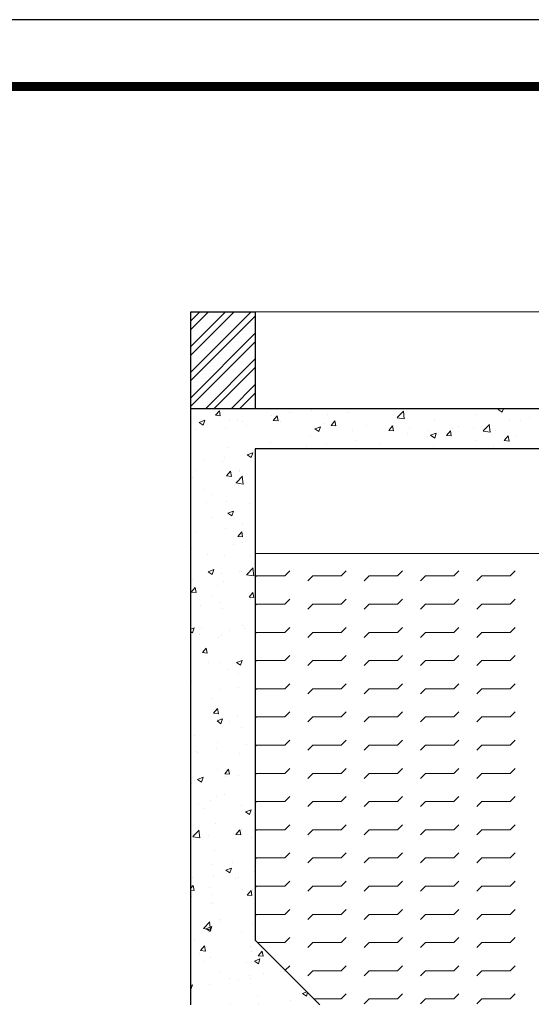
# Model space of a CAD drawing. Units: millimetres. Extents: x 1803121 to 3142750, y -1329941 to -559503.
# Drawn here: x 1846873 to 1848462, y -562558 to -559503 of the extents above; entities that cross this region are included whole.
import ezdxf

# ---------------------------------------------------------------- set-up
doc = ezdxf.new("R2010")
doc.units = ezdxf.units.MM
doc.header["$MEASUREMENT"] = 0
for name, color, linetype, lineweight in [('ELEVATION', 34, 'Continuous', 20), ('HATCH', 251, 'Continuous', 5), ('R.L.', 164, 'Continuous', 9)]:
    doc.layers.add(name, color=color, linetype=linetype, lineweight=lineweight)
for name, color, linetype in [('sec', 200, 'Continuous'), ('TEMPLATE', 7, 'Continuous'), ('TITAL', 7, 'Continuous')]:
    doc.layers.add(name, color=color, linetype=linetype)

# ---------------------------------------------------------------- blocks, each defined once
blk = doc.blocks.new('HHVVGCFD')
at = {"layer": 'ELEVATION'}
blk.add_line((1843146, -560267.6), (1835796, -560267.6), dxfattribs=at)
at = {"layer": 'HATCH', "color": 8}
for p, q in [((1835596, -560295.5), (1835623.9, -560267.6)), ((1835596, -560375.1), (1835703.5, -560267.6)), ((1835596, -560454.6), (1835783, -560267.6)), ((1835596, -560322), (1835650.5, -560267.6)), ((1835596, -560401.6), (1835730, -560267.6)), ((1835596, -560481.1), (1835796, -560281.1)), ((1835596, -560534.2), (1835796, -560334.2)), ((1835596, -560560.7), (1835796, -560360.7)), ((1835642.1, -560567.6), (1835796, -560413.7)), ((1835668.6, -560567.6), (1835796, -560440.2)), ((1835721.7, -560567.6), (1835796, -560493.3)), ((1835748.2, -560567.6), (1835796, -560519.8)), ((1836550.7, -560570.2), (1836557.3, -560567.6)), ((1836550.7, -560570.2), (1836563.1, -560578.6)), ((1836563.1, -560578.6), (1836566.8, -560567.6)), ((1835608.4, -560597.3), (1835608.4, -560597.3)), ((1835672.5, -560588.7), (1835684.6, -560574.3)), ((1835672.5, -560588.7), (1835687.5, -560590)), ((1835687.5, -560590), (1835684.6, -560574.4)), ((1835845, -560588.7), (1835845, -560588.7)), ((1835851.9, -560604.4), (1835863.9, -560590)), ((1835866.8, -560605.7), (1835863.9, -560590)), ((1835902.3, -560581.5), (1835902.3, -560581.5)), ((1835971.3, -560572.7), (1835971.3, -560572.7)), ((1836019.9, -560587.7), (1836019.9, -560587.7)), ((1836082.5, -560579.5), (1836082.5, -560579.5)), ((1836236.5, -560596.4), (1836258.7, -560599.8)), ((1836237, -560595.8), (1836256.5, -560575.5)), ((1836258.7, -560599.8), (1836255.9, -560576.1)), ((1836482.6, -560584.8), (1836482.6, -560584.8)), ((1836647, -560595.1), (1836647, -560595.1)), ((1835610.7, -560631.5), (1835610.7, -560631.5)), ((1835622.1, -560610.8), (1835639.6, -560604.1)), ((1835622.1, -560610.8), (1835634.5, -560619.2)), ((1835634.5, -560619.2), (1835639.6, -560604.1)), ((1835704.7, -560629.2), (1835704.7, -560629.2)), ((1835716.7, -560606.3), (1835716.7, -560606.3)), ((1835741.9, -560602.9), (1835741.9, -560602.9)), ((1835756.5, -560606.5), (1835756.5, -560606.5)), ((1835767.3, -560621), (1835767.3, -560621)), ((1835851.9, -560604.4), (1835866.8, -560605.7)), ((1835862, -560608.5), (1835862, -560608.5)), ((1835875.3, -560608.6), (1835875.3, -560608.6)), ((1835981.4, -560630.8), (1835998.9, -560624.1)), ((1835981.4, -560630.8), (1835993.8, -560639.2)), ((1835993.8, -560639.2), (1835998.8, -560624.1)), ((1836008.8, -560614.2), (1836008.8, -560614.2)), ((1836031.2, -560620.1), (1836043.2, -560605.7)), ((1836031.2, -560620.1), (1836046.1, -560621.4)), ((1836046.1, -560621.4), (1836043.2, -560605.7)), ((1836142.2, -560619.8), (1836142.2, -560619.8)), ((1836210.5, -560635.8), (1836222.5, -560621.4)), ((1836225.4, -560637.1), (1836222.5, -560621.4)), ((1836226.5, -560619.6), (1836226.5, -560619.6)), ((1836275.7, -560625.5), (1836275.7, -560625.5)), ((1836352.8, -560603.6), (1836352.8, -560603.6)), ((1836409.1, -560631.1), (1836409.1, -560631.1)), ((1836426.5, -560624.1), (1836426.5, -560624.1)), ((1836475.2, -560630.5), (1836475.2, -560630.5)), ((1836503.9, -560637.2), (1836523.3, -560616.9)), ((1836525.5, -560641.2), (1836522.8, -560617.5)), ((1836584.4, -560603.3), (1836584.4, -560603.3)), ((1836621, -560605.5), (1836621, -560605.5)), ((1835968.3, -560655.9), (1835968.3, -560655.9)), ((1836098.1, -560637.2), (1836098.1, -560637.2)), ((1836210.5, -560635.8), (1836225.4, -560637.1)), ((1836269.3, -560644.8), (1836269.3, -560644.8)), ((1836329.4, -560655.5), (1836329.4, -560655.5)), ((1836331.8, -560636.6), (1836331.8, -560636.6)), ((1836340.6, -560650.8), (1836358.1, -560644.1)), ((1836340.6, -560650.8), (1836353.1, -560659.2)), ((1836353.1, -560659.2), (1836358.1, -560644.1)), ((1836389.8, -560651.5), (1836401.9, -560637.1)), ((1836389.8, -560651.5), (1836404.7, -560652.8)), ((1836404.7, -560652.8), (1836401.8, -560637.1)), ((1836503.3, -560637.8), (1836525.5, -560641.2)), ((1836542.6, -560636.8), (1836542.6, -560636.8)), ((1836569.1, -560667.2), (1836581.2, -560652.8)), ((1836584, -560668.5), (1836581.2, -560652.8)), ((1836607.9, -560650.4), (1836607.9, -560650.4)), ((1835713.6, -560689.5), (1835713.6, -560689.5)), ((1835842, -560671.9), (1835842, -560671.9)), ((1835954.1, -560686.3), (1835954.1, -560686.3)), ((1836016.7, -560678.1), (1836016.7, -560678.1)), ((1836111.4, -560665.6), (1836111.4, -560665.6)), ((1836183.6, -560680.6), (1836183.6, -560680.6)), ((1836349.7, -560686.8), (1836349.7, -560686.8)), ((1836479.6, -560668), (1836479.6, -560668)), ((1836535.1, -560685.4), (1836535.1, -560685.4)), ((1836569.1, -560667.2), (1836584.1, -560668.5)), ((1835701.5, -560719.6), (1835701.5, -560719.6)), ((1835771.3, -560711.4), (1835788.8, -560704.7)), ((1835771.3, -560711.4), (1835783.7, -560719.8)), ((1835783.7, -560719.8), (1835788.8, -560704.7)), ((1835639, -560727.8), (1835639, -560727.8)), ((1835693.2, -560730.7), (1835693.2, -560730.7)), ((1835600.4, -560780.7), (1835600.4, -560780.7)), ((1835612.4, -560758.6), (1835612.4, -560758.6)), ((1835707.2, -560776.8), (1835719.3, -560762.4)), ((1835707.2, -560776.8), (1835722.2, -560778.1)), ((1835710.6, -560772.7), (1835710.6, -560772.7)), ((1835722.2, -560778.1), (1835719.3, -560762.4)), ((1835736.6, -560797.9), (1835756, -560777.6)), ((1835745.9, -560764.3), (1835745.9, -560764.3)), ((1835746.2, -560755.6), (1835746.2, -560755.6)), ((1835758.2, -560802), (1835755.5, -560778.2)), ((1835730.5, -560805.7), (1835730.5, -560805.7)), ((1835736, -560798.5), (1835758.2, -560802)), ((1835635.8, -560818.2), (1835635.8, -560818.2)), ((1835660.3, -560835.6), (1835660.3, -560835.6)), ((1835643.4, -560857.8), (1835643.4, -560857.8)), ((1835707.6, -560856), (1835707.6, -560856)), ((1835776.9, -560863.4), (1835776.9, -560863.4)), ((1835664.7, -560904.3), (1835664.7, -560904.3)), ((1835710.5, -560892.7), (1835728, -560886)), ((1835710.5, -560892.7), (1835722.9, -560901.1)), ((1835722.9, -560901.1), (1835728, -560886)), ((1835755.8, -560923.1), (1835755.8, -560923.1)), ((1835610, -560948.1), (1835610, -560948.1)), ((1835704.5, -560939.2), (1835704.5, -560939.2)), ((1835741.9, -560964.8), (1835754, -560950.4)), ((1835741.9, -560964.8), (1835756.9, -560966.1)), ((1835756.8, -560966.1), (1835754, -560950.5)), ((1835728.2, -560991.1), (1835728.2, -560991.1)), ((1835756.8, -560982.1), (1835756.8, -560982.1)), ((1835598.9, -561002.9), (1835598.9, -561002.9)), ((1835647.5, -561019.1), (1835647.5, -561019.1)), ((1835701.5, -561022.4), (1835701.5, -561022.4)), ((1835780.9, -561024.7), (1835780.9, -561024.7)), ((1835649.6, -561074), (1835667.1, -561067.3)), ((1835649.6, -561074), (1835662.1, -561082.4)), ((1835662.1, -561082.4), (1835667.1, -561067.3)), ((1835691, -561080.7), (1835691, -561080.7)), ((1835745.5, -561072.2), (1835745.5, -561072.2)), ((1835753.6, -561072.5), (1835753.6, -561072.5)), ((1835769.1, -561083.4), (1835791.4, -561086.9)), ((1835769.7, -561082.8), (1835789.2, -561062.5)), ((1835791.4, -561086.9), (1835788.6, -561063.1)), ((1835599.7, -561097.2), (1835599.7, -561097.2)), ((1835678.5, -561118.2), (1835678.5, -561118.2)), ((1835698.4, -561105.6), (1835698.4, -561105.6)), ((1835597.3, -561137.2), (1835609.3, -561122.8)), ((1835597.3, -561137.2), (1835612.2, -561138.5)), ((1835612.2, -561138.5), (1835609.3, -561122.8)), ((1835776.6, -561152.9), (1835788.7, -561138.5)), ((1835791.5, -561154.2), (1835788.6, -561138.5)), ((1835625.3, -561179.3), (1835625.3, -561179.3)), ((1835659.6, -561152.1), (1835659.6, -561152.1)), ((1835687.9, -561171.1), (1835687.9, -561171.1)), ((1835776.6, -561152.9), (1835791.5, -561154.2)), ((1835782.5, -561158.6), (1835782.5, -561158.6)), ((1835695.4, -561188.9), (1835695.4, -561188.9)), ((1835755.1, -561239.6), (1835755.1, -561239.6)), ((1835596, -561252.5), (1835606.3, -561248.6)), ((1835596, -561260.2), (1835601.2, -561263.7)), ((1835601.2, -561263.7), (1835606.3, -561248.6)), ((1835609.3, -561264.7), (1835609.3, -561264.7)), ((1835622.1, -561269.7), (1835622.1, -561269.7)), ((1835629.8, -561246), (1835629.8, -561246)), ((1835692.4, -561272.1), (1835692.4, -561272.1)), ((1835716.8, -561257.2), (1835716.8, -561257.2)), ((1835763.2, -561251.6), (1835763.2, -561251.6)), ((1835682.5, -561279.6), (1835682.5, -561279.6)), ((1835632, -561325.2), (1835644, -561310.9)), ((1835632, -561325.2), (1835646.9, -561326.5)), ((1835646.9, -561326.5), (1835644, -561310.9)), ((1835651, -561355.8), (1835651, -561355.8)), ((1835689.3, -561355.3), (1835689.3, -561355.3)), ((1835738, -561356), (1835755.5, -561349.2)), ((1835738, -561356), (1835750.5, -561364.3)), ((1835750.5, -561364.3), (1835755.5, -561349.2)), ((1835713.5, -561378.7), (1835713.5, -561378.7)), ((1835744.7, -561388.8), (1835744.7, -561388.8)), ((1835598.9, -561413.8), (1835598.9, -561413.8)), ((1835686.3, -561438.5), (1835686.3, -561438.5)), ((1835743.1, -561433.7), (1835743.1, -561433.7)), ((1835658.8, -561468.7), (1835658.8, -561468.7)), ((1835664.8, -561506.4), (1835664.8, -561506.4)), ((1835666.7, -561513.3), (1835678.7, -561498.9)), ((1835666.7, -561513.3), (1835681.6, -561514.6)), ((1835681.6, -561514.6), (1835678.7, -561498.9)), ((1835677.2, -561537.2), (1835694.7, -561530.5)), ((1835677.2, -561537.2), (1835689.6, -561545.6)), ((1835677.4, -561532.3), (1835677.4, -561532.3)), ((1835683.2, -561521.7), (1835683.2, -561521.7)), ((1835689.6, -561545.6), (1835694.7, -561530.5)), ((1835717.5, -561540), (1835717.5, -561540)), ((1835739.9, -561524), (1835739.9, -561524)), ((1835754.3, -561556.2), (1835754.3, -561556.2)), ((1835608.5, -561581.2), (1835608.5, -561581.2)), ((1835680.2, -561605), (1835680.2, -561605)), ((1835768.9, -561610.2), (1835768.9, -561610.2)), ((1835611.6, -561630.9), (1835611.6, -561630.9)), ((1835615.1, -561633.5), (1835615.1, -561633.5)), ((1835674.2, -561622.6), (1835674.2, -561622.6)), ((1835748.5, -561639.2), (1835748.5, -561639.2)), ((1835677.2, -561688.2), (1835677.2, -561688.2)), ((1835701.4, -561701.3), (1835713.4, -561686.9)), ((1835701.4, -561701.3), (1835716.3, -561702.6)), ((1835716.3, -561702.6), (1835713.4, -561687)), ((1835598.2, -561730.4), (1835598.2, -561730.4)), ((1835608.4, -561721.2), (1835608.4, -561721.2)), ((1835616.4, -561718.5), (1835633.9, -561711.8)), ((1835616.4, -561718.5), (1835628.8, -561726.9)), ((1835628.8, -561726.9), (1835633.9, -561711.8)), ((1835703.1, -561708.8), (1835703.1, -561708.8)), ((1835744, -561705.4), (1835744, -561705.4)), ((1835658.1, -561785.3), (1835658.1, -561785.3)), ((1835674.1, -561771.4), (1835674.1, -561771.4)), ((1835699.9, -561766.9), (1835699.9, -561766.9)), ((1835795.2, -561786.6), (1835795.2, -561786.6)), ((1835619.1, -561794.8), (1835619.1, -561794.8)), ((1835637.3, -561807.4), (1835637.3, -561807.4)), ((1835752.6, -561800.5), (1835752.6, -561800.5)), ((1835765.6, -561819.2), (1835783.1, -561812.5)), ((1835765.6, -561819.2), (1835778, -561827.6)), ((1835778, -561827.6), (1835783.1, -561812.5)), ((1835671.1, -561854.6), (1835671.1, -561854.6)), ((1835602.3, -561896.2), (1835621.8, -561875.9)), ((1835624, -561900.2), (1835621.2, -561876.5)), ((1835729.4, -561885.2), (1835729.4, -561885.2)), ((1835736, -561889.4), (1835748.1, -561875)), ((1835751, -561890.7), (1835748.1, -561875)), ((1835753.6, -561872.8), (1835753.6, -561872.8)), ((1835792, -561876.9), (1835792, -561876.9)), ((1835601.8, -561896.8), (1835624, -561900.2)), ((1835607.8, -561897.8), (1835607.8, -561897.8)), ((1835650.1, -561894), (1835650.1, -561894)), ((1835736, -561889.4), (1835751, -561890.7)), ((1835783.6, -561899.6), (1835783.6, -561899.6)), ((1835668, -561937.9), (1835668, -561937.9)), ((1835726.3, -561975.5), (1835726.3, -561975.5)), ((1835663.7, -561983.8), (1835663.7, -561983.8)), ((1835704.8, -562000.5), (1835722.3, -561993.8)), ((1835704.8, -562000.5), (1835717.2, -562008.9)), ((1835717.2, -562008.9), (1835722.3, -561993.8)), ((1835793.4, -562003.5), (1835793.4, -562003.5)), ((1835601.4, -562021.7), (1835601.4, -562021.7)), ((1835665, -562021.1), (1835665, -562021.1)), ((1835734.9, -562027.4), (1835734.9, -562027.4)), ((1835743.3, -562021.9), (1835743.3, -562021.9)), ((1835596, -562056.2), (1835603.5, -562047.4)), ((1835596, -562062.1), (1835606.4, -562063)), ((1835597.5, -562047), (1835597.5, -562047)), ((1835606.3, -562063), (1835603.5, -562047.4)), ((1835654.1, -562055.3), (1835654.1, -562055.3)), ((1835755.2, -562061.7), (1835755.2, -562061.7)), ((1835770.7, -562077.4), (1835782.8, -562063)), ((1835785.7, -562078.7), (1835782.8, -562063.1)), ((1835787.6, -562060.9), (1835787.6, -562060.9)), ((1835597.9, -562082.4), (1835597.9, -562082.4)), ((1835660.5, -562074.2), (1835660.5, -562074.2)), ((1835770.7, -562077.4), (1835785.7, -562078.7)), ((1835790.3, -562086.7), (1835790.3, -562086.7)), ((1835657.4, -562101.9), (1835657.4, -562101.9)), ((1835662, -562104.3), (1835662, -562104.3)), ((1835685.2, -562154.4), (1835685.2, -562154.4)), ((1835689.4, -562160.3), (1835689.4, -562160.3)), ((1835634.9, -562181.7), (1835657.1, -562185.1)), ((1835635.5, -562181.1), (1835655, -562160.8)), ((1835644, -562181.8), (1835661.5, -562175)), ((1835644, -562181.8), (1835656.4, -562190.1)), ((1835657.1, -562185.1), (1835654.4, -562161.4)), ((1835656.4, -562190.1), (1835661.4, -562175)), ((1835658.9, -562187.5), (1835658.9, -562187.5)), ((1835752.9, -562189.3), (1835752.9, -562189.3)), ((1835787.3, -562169.9), (1835787.3, -562169.9)), ((1835607.1, -562214.4), (1835607.1, -562214.4)), ((1835626.1, -562249.8), (1835638.2, -562235.4)), ((1835626.1, -562249.8), (1835641, -562251.1)), ((1835641, -562251.1), (1835638.1, -562235.4)), ((1835781.5, -562238.1), (1835781.5, -562238.1)), ((1835805.4, -562265.5), (1835817.5, -562251.1)), ((1835820.3, -562266.8), (1835817.5, -562251.1)), ((1835623.6, -562258.9), (1835623.6, -562258.9)), ((1835636.5, -562282.2), (1835636.5, -562282.2)), ((1835655.9, -562270.8), (1835655.9, -562270.8)), ((1835784.2, -562253.2), (1835784.2, -562253.2)), ((1835793.2, -562282.4), (1835810.7, -562275.7)), ((1835793.2, -562282.4), (1835805.6, -562290.8)), ((1835805.4, -562265.5), (1835820.4, -562266.8)), ((1835805.6, -562290.8), (1835810.7, -562275.7)), ((1835769.9, -562287.8), (1835769.9, -562287.8)), ((1835689.2, -562315.8), (1835689.2, -562315.8)), ((1835715.8, -562336.7), (1835715.8, -562336.7)), ((1835742.5, -562338.5), (1835742.5, -562338.5)), ((1835778.3, -562328.5), (1835778.3, -562328.5)), ((1835781.2, -562336.4), (1835781.2, -562336.4)), ((1835822.6, -562321.4), (1835822.6, -562321.4)), ((1835873, -562316), (1835873, -562316)), ((1835888.3, -562313.5), (1835888.3, -562313.5)), ((1835596, -562358.1), (1835600.6, -562356.3)), ((1835596, -562370), (1835600.6, -562356.3)), ((1835596.7, -562363.5), (1835596.7, -562363.5)), ((1835652.8, -562354), (1835652.8, -562354)), ((1835802.4, -562393.4), (1835802.4, -562393.4)), ((1835904.4, -562403.6), (1835904.4, -562403.6)), ((1835942.4, -562383.1), (1835956.2, -562377.8)), ((1835942.4, -562383.1), (1835954.8, -562391.5)), ((1835954.8, -562391.5), (1835958.6, -562380.2)), ((1835965.1, -562393.8), (1835965.1, -562393.8)), ((1835720.2, -562414.9), (1835720.2, -562414.9)), ((1835807.3, -562414.6), (1835807.3, -562414.6))]:
    blk.add_line(p, q, dxfattribs=at)
at = {"layer": 'HATCH', "color": 253, "true_color": 0x999999}
for p, q in [((1839596, -561017.6), (1835796, -561017.6)), ((1835796, -561091.2), (1835799.9, -561087.3)), ((1835799.9, -561087.3), (1835887.4, -561087.3)), ((1835887.4, -561087.3), (1835902.9, -561071.8)), ((1835959.4, -561102.8), (1835974.9, -561087.3)), ((1835974.9, -561087.3), (1836062.4, -561087.3)), ((1836062.4, -561087.3), (1836077.9, -561071.8)), ((1836134.4, -561102.8), (1836149.9, -561087.3)), ((1836149.9, -561087.3), (1836237.4, -561087.3)), ((1836237.4, -561087.3), (1836252.9, -561071.8)), ((1836309.4, -561102.8), (1836324.9, -561087.3)), ((1836324.9, -561087.3), (1836412.4, -561087.3)), ((1836412.4, -561087.3), (1836427.9, -561071.8)), ((1836484.4, -561102.8), (1836499.9, -561087.3)), ((1836499.9, -561087.3), (1836587.4, -561087.3)), ((1836587.4, -561087.3), (1836602.9, -561071.8)), ((1835796, -561178.7), (1835799.9, -561174.8)), ((1835799.9, -561174.8), (1835887.4, -561174.8)), ((1835887.4, -561174.8), (1835902.9, -561159.3)), ((1835959.4, -561190.3), (1835974.9, -561174.8)), ((1835974.9, -561174.8), (1836062.4, -561174.8)), ((1836062.4, -561174.8), (1836077.9, -561159.3)), ((1836134.4, -561190.3), (1836149.9, -561174.8)), ((1836149.9, -561174.8), (1836237.4, -561174.8)), ((1836237.4, -561174.8), (1836252.9, -561159.3)), ((1836309.4, -561190.3), (1836324.9, -561174.8)), ((1836324.9, -561174.8), (1836412.4, -561174.8)), ((1836412.4, -561174.8), (1836427.9, -561159.3)), ((1836484.4, -561190.3), (1836499.9, -561174.8)), ((1836499.9, -561174.8), (1836587.4, -561174.8)), ((1836587.4, -561174.8), (1836602.9, -561159.3)), ((1835796, -561266.2), (1835799.9, -561262.3)), ((1835799.9, -561262.3), (1835887.4, -561262.3)), ((1835887.4, -561262.3), (1835902.9, -561246.8)), ((1835959.4, -561277.8), (1835974.9, -561262.3)), ((1835974.9, -561262.3), (1836062.4, -561262.3)), ((1836062.4, -561262.3), (1836077.9, -561246.8)), ((1836134.4, -561277.8), (1836149.9, -561262.3)), ((1836149.9, -561262.3), (1836237.4, -561262.3)), ((1836237.4, -561262.3), (1836252.9, -561246.8)), ((1836309.4, -561277.8), (1836324.9, -561262.3)), ((1836324.9, -561262.3), (1836412.4, -561262.3)), ((1836412.4, -561262.3), (1836427.9, -561246.8)), ((1836484.4, -561277.8), (1836499.9, -561262.3)), ((1836499.9, -561262.3), (1836587.4, -561262.3)), ((1836587.4, -561262.3), (1836602.9, -561246.8)), ((1835887.4, -561349.8), (1835902.9, -561334.3)), ((1836062.4, -561349.8), (1836077.9, -561334.3)), ((1836237.4, -561349.8), (1836252.9, -561334.3)), ((1836412.4, -561349.8), (1836427.9, -561334.3)), ((1836587.4, -561349.8), (1836602.9, -561334.3)), ((1835796, -561353.7), (1835799.9, -561349.8)), ((1835799.9, -561349.8), (1835887.4, -561349.8)), ((1835959.4, -561365.3), (1835974.9, -561349.8)), ((1835974.9, -561349.8), (1836062.4, -561349.8)), ((1836134.4, -561365.3), (1836149.9, -561349.8)), ((1836149.9, -561349.8), (1836237.4, -561349.8)), ((1836309.4, -561365.3), (1836324.9, -561349.8)), ((1836324.9, -561349.8), (1836412.4, -561349.8)), ((1836484.4, -561365.3), (1836499.9, -561349.8)), ((1836499.9, -561349.8), (1836587.4, -561349.8)), ((1835887.4, -561437.3), (1835902.9, -561421.8)), ((1836062.4, -561437.3), (1836077.9, -561421.8)), ((1836237.4, -561437.3), (1836252.9, -561421.8)), ((1836412.4, -561437.3), (1836427.9, -561421.8)), ((1836587.4, -561437.3), (1836602.9, -561421.8)), ((1835796, -561441.2), (1835799.9, -561437.3)), ((1835799.9, -561437.3), (1835887.4, -561437.3)), ((1835959.4, -561452.8), (1835974.9, -561437.3)), ((1835974.9, -561437.3), (1836062.4, -561437.3)), ((1836134.4, -561452.8), (1836149.9, -561437.3)), ((1836149.9, -561437.3), (1836237.4, -561437.3)), ((1836309.4, -561452.8), (1836324.9, -561437.3)), ((1836324.9, -561437.3), (1836412.4, -561437.3)), ((1836484.4, -561452.8), (1836499.9, -561437.3)), ((1836499.9, -561437.3), (1836587.4, -561437.3)), ((1835887.4, -561524.8), (1835902.9, -561509.3)), ((1836062.4, -561524.8), (1836077.9, -561509.3)), ((1836237.4, -561524.8), (1836252.9, -561509.3)), ((1836412.4, -561524.8), (1836427.9, -561509.3)), ((1836587.4, -561524.8), (1836602.9, -561509.3)), ((1835796, -561528.7), (1835799.9, -561524.8)), ((1835799.9, -561524.8), (1835887.4, -561524.8)), ((1835959.4, -561540.3), (1835974.9, -561524.8)), ((1835974.9, -561524.8), (1836062.4, -561524.8)), ((1836134.4, -561540.3), (1836149.9, -561524.8)), ((1836149.9, -561524.8), (1836237.4, -561524.8)), ((1836309.4, -561540.3), (1836324.9, -561524.8)), ((1836324.9, -561524.8), (1836412.4, -561524.8)), ((1836484.4, -561540.3), (1836499.9, -561524.8)), ((1836499.9, -561524.8), (1836587.4, -561524.8)), ((1835887.4, -561612.3), (1835902.9, -561596.8)), ((1836062.4, -561612.3), (1836077.9, -561596.8)), ((1836237.4, -561612.3), (1836252.9, -561596.8)), ((1836412.4, -561612.3), (1836427.9, -561596.8)), ((1836587.4, -561612.3), (1836602.9, -561596.8)), ((1835796, -561616.2), (1835799.9, -561612.3)), ((1835799.9, -561612.3), (1835887.4, -561612.3)), ((1835959.4, -561627.8), (1835974.9, -561612.3)), ((1835974.9, -561612.3), (1836062.4, -561612.3)), ((1836134.4, -561627.8), (1836149.9, -561612.3)), ((1836149.9, -561612.3), (1836237.4, -561612.3)), ((1836309.4, -561627.8), (1836324.9, -561612.3)), ((1836324.9, -561612.3), (1836412.4, -561612.3)), ((1836484.4, -561627.8), (1836499.9, -561612.3)), ((1836499.9, -561612.3), (1836587.4, -561612.3)), ((1835796, -561703.7), (1835799.9, -561699.8)), ((1835799.9, -561699.8), (1835887.4, -561699.8)), ((1835887.4, -561699.8), (1835902.9, -561684.3)), ((1835959.4, -561715.3), (1835974.9, -561699.8)), ((1835974.9, -561699.8), (1836062.4, -561699.8)), ((1836062.4, -561699.8), (1836077.9, -561684.3)), ((1836134.4, -561715.3), (1836149.9, -561699.8)), ((1836149.9, -561699.8), (1836237.4, -561699.8)), ((1836237.4, -561699.8), (1836252.9, -561684.3)), ((1836309.4, -561715.3), (1836324.9, -561699.8)), ((1836324.9, -561699.8), (1836412.4, -561699.8)), ((1836412.4, -561699.8), (1836427.9, -561684.3)), ((1836484.4, -561715.3), (1836499.9, -561699.8)), ((1836499.9, -561699.8), (1836587.4, -561699.8)), ((1836587.4, -561699.8), (1836602.9, -561684.3)), ((1835796, -561791.2), (1835799.9, -561787.3)), ((1835799.9, -561787.3), (1835887.4, -561787.3)), ((1835887.4, -561787.3), (1835902.9, -561771.8)), ((1835959.4, -561802.8), (1835974.9, -561787.3)), ((1835974.9, -561787.3), (1836062.4, -561787.3)), ((1836062.4, -561787.3), (1836077.9, -561771.8)), ((1836134.4, -561802.8), (1836149.9, -561787.3)), ((1836149.9, -561787.3), (1836237.4, -561787.3)), ((1836237.4, -561787.3), (1836252.9, -561771.8)), ((1836309.4, -561802.8), (1836324.9, -561787.3)), ((1836324.9, -561787.3), (1836412.4, -561787.3)), ((1836412.4, -561787.3), (1836427.9, -561771.8)), ((1836484.4, -561802.8), (1836499.9, -561787.3)), ((1836499.9, -561787.3), (1836587.4, -561787.3)), ((1836587.4, -561787.3), (1836602.9, -561771.8)), ((1835796, -561878.7), (1835799.9, -561874.8)), ((1835799.9, -561874.8), (1835887.4, -561874.8)), ((1835887.4, -561874.8), (1835902.9, -561859.3)), ((1835959.4, -561890.3), (1835974.9, -561874.8)), ((1835974.9, -561874.8), (1836062.4, -561874.8)), ((1836062.4, -561874.8), (1836077.9, -561859.3)), ((1836134.4, -561890.3), (1836149.9, -561874.8)), ((1836149.9, -561874.8), (1836237.4, -561874.8)), ((1836237.4, -561874.8), (1836252.9, -561859.3)), ((1836309.4, -561890.3), (1836324.9, -561874.8)), ((1836324.9, -561874.8), (1836412.4, -561874.8)), ((1836412.4, -561874.8), (1836427.9, -561859.3)), ((1836484.4, -561890.3), (1836499.9, -561874.8)), ((1836499.9, -561874.8), (1836587.4, -561874.8)), ((1836587.4, -561874.8), (1836602.9, -561859.3)), ((1835796, -561966.2), (1835799.9, -561962.3)), ((1835799.9, -561962.3), (1835887.4, -561962.3)), ((1835887.4, -561962.3), (1835902.9, -561946.8)), ((1835959.4, -561977.8), (1835974.9, -561962.3)), ((1835974.9, -561962.3), (1836062.4, -561962.3)), ((1836062.4, -561962.3), (1836077.9, -561946.8)), ((1836134.4, -561977.8), (1836149.9, -561962.3)), ((1836149.9, -561962.3), (1836237.4, -561962.3)), ((1836237.4, -561962.3), (1836252.9, -561946.8)), ((1836309.4, -561977.8), (1836324.9, -561962.3)), ((1836324.9, -561962.3), (1836412.4, -561962.3)), ((1836412.4, -561962.3), (1836427.9, -561946.8)), ((1836484.4, -561977.8), (1836499.9, -561962.3)), ((1836499.9, -561962.3), (1836587.4, -561962.3)), ((1836587.4, -561962.3), (1836602.9, -561946.8)), ((1835887.4, -562049.8), (1835902.9, -562034.3)), ((1836062.4, -562049.8), (1836077.9, -562034.3)), ((1836237.4, -562049.8), (1836252.9, -562034.3)), ((1836412.4, -562049.8), (1836427.9, -562034.3)), ((1836587.4, -562049.8), (1836602.9, -562034.3)), ((1835796, -562053.7), (1835799.9, -562049.8)), ((1835799.9, -562049.8), (1835887.4, -562049.8)), ((1835959.4, -562065.3), (1835974.9, -562049.8)), ((1835974.9, -562049.8), (1836062.4, -562049.8)), ((1836134.4, -562065.3), (1836149.9, -562049.8)), ((1836149.9, -562049.8), (1836237.4, -562049.8)), ((1836309.4, -562065.3), (1836324.9, -562049.8)), ((1836324.9, -562049.8), (1836412.4, -562049.8)), ((1836484.4, -562065.3), (1836499.9, -562049.8)), ((1836499.9, -562049.8), (1836587.4, -562049.8)), ((1835887.4, -562137.3), (1835902.9, -562121.8)), ((1836062.4, -562137.3), (1836077.9, -562121.8)), ((1836237.4, -562137.3), (1836252.9, -562121.8)), ((1836412.4, -562137.3), (1836427.9, -562121.8)), ((1836587.4, -562137.3), (1836602.9, -562121.8)), ((1835796, -562141.2), (1835799.9, -562137.3)), ((1835799.9, -562137.3), (1835887.4, -562137.3)), ((1835959.4, -562152.8), (1835974.9, -562137.3)), ((1835974.9, -562137.3), (1836062.4, -562137.3)), ((1836134.4, -562152.8), (1836149.9, -562137.3)), ((1836149.9, -562137.3), (1836237.4, -562137.3)), ((1836309.4, -562152.8), (1836324.9, -562137.3)), ((1836324.9, -562137.3), (1836412.4, -562137.3)), ((1836484.4, -562152.8), (1836499.9, -562137.3)), ((1836499.9, -562137.3), (1836587.4, -562137.3)), ((1835887.4, -562224.8), (1835902.9, -562209.3)), ((1836062.4, -562224.8), (1836077.9, -562209.3)), ((1836237.4, -562224.8), (1836252.9, -562209.3)), ((1836412.4, -562224.8), (1836427.9, -562209.3)), ((1836587.4, -562224.8), (1836602.9, -562209.3)), ((1835803.2, -562224.8), (1835887.4, -562224.8)), ((1835959.4, -562240.3), (1835974.9, -562224.8)), ((1835974.9, -562224.8), (1836062.4, -562224.8)), ((1836134.4, -562240.3), (1836149.9, -562224.8)), ((1836149.9, -562224.8), (1836237.4, -562224.8)), ((1836309.4, -562240.3), (1836324.9, -562224.8)), ((1836324.9, -562224.8), (1836412.4, -562224.8)), ((1836484.4, -562240.3), (1836499.9, -562224.8)), ((1836499.9, -562224.8), (1836587.4, -562224.8)), ((1835889.1, -562310.6), (1835902.9, -562296.8)), ((1835959.4, -562327.8), (1835974.9, -562312.3)), ((1835974.9, -562312.3), (1836062.4, -562312.3)), ((1836062.4, -562312.3), (1836077.9, -562296.8)), ((1836134.4, -562327.8), (1836149.9, -562312.3)), ((1836149.9, -562312.3), (1836237.4, -562312.3)), ((1836237.4, -562312.3), (1836252.9, -562296.8)), ((1836309.4, -562327.8), (1836324.9, -562312.3)), ((1836324.9, -562312.3), (1836412.4, -562312.3)), ((1836412.4, -562312.3), (1836427.9, -562296.8)), ((1836484.4, -562327.8), (1836499.9, -562312.3)), ((1836499.9, -562312.3), (1836587.4, -562312.3)), ((1836587.4, -562312.3), (1836602.9, -562296.8)), ((1835978.2, -562399.8), (1836062.4, -562399.8)), ((1836062.4, -562399.8), (1836077.9, -562384.3)), ((1836134.4, -562415.3), (1836149.9, -562399.8)), ((1836149.9, -562399.8), (1836237.4, -562399.8)), ((1836237.4, -562399.8), (1836252.9, -562384.3)), ((1836309.4, -562415.3), (1836324.9, -562399.8)), ((1836324.9, -562399.8), (1836412.4, -562399.8)), ((1836412.4, -562399.8), (1836427.9, -562384.3)), ((1836484.4, -562415.3), (1836499.9, -562399.8)), ((1836499.9, -562399.8), (1836587.4, -562399.8)), ((1836587.4, -562399.8), (1836602.9, -562384.3))]:
    blk.add_line(p, q, dxfattribs=at)
at = {"layer": 'sec'}
for p, q in [((1835596, -560567.6), (1835596, -560267.6)), ((1835596, -560267.6), (1835796, -560267.6)), ((1835796, -560267.6), (1835796, -560567.6)), ((1835596, -562417.6), (1835596, -560567.6)), ((1835596, -560567.6), (1835596, -560567.6)), ((1835596, -560567.6), (1843346, -560567.6)), ((1839596, -560692.6), (1835796, -560692.6)), ((1835796, -560692.6), (1835796, -562217.6)), ((1835796, -562217.6), (1835996, -562417.6))]:
    blk.add_line(p, q, dxfattribs=at)

msp = doc.modelspace()

# ---------------------------------------------------------------- linework, layer by layer
at = {"layer": 'TEMPLATE', "color": 7}
msp.add_lwpolyline([(1803121.3, -602317.9), (1863673.7, -602317.9), (1863673.7, -559503.1), (1803121.3, -559503.1)], close=True, dxfattribs=at)
at = {"layer": 'TITAL', "const_width": 27.9}
msp.add_lwpolyline([(1803328.3, -602110.9), (1863466.7, -602110.9), (1863466.7, -559710.1), (1803328.3, -559710.1)], close=True, dxfattribs=at)

# ---------------------------------------------------------------- block references
at = {"layer": 'R.L.'}
msp.add_blockref('HHVVGCFD', (11808.6, -142), dxfattribs=at)

doc.saveas('drawing.dxf')
